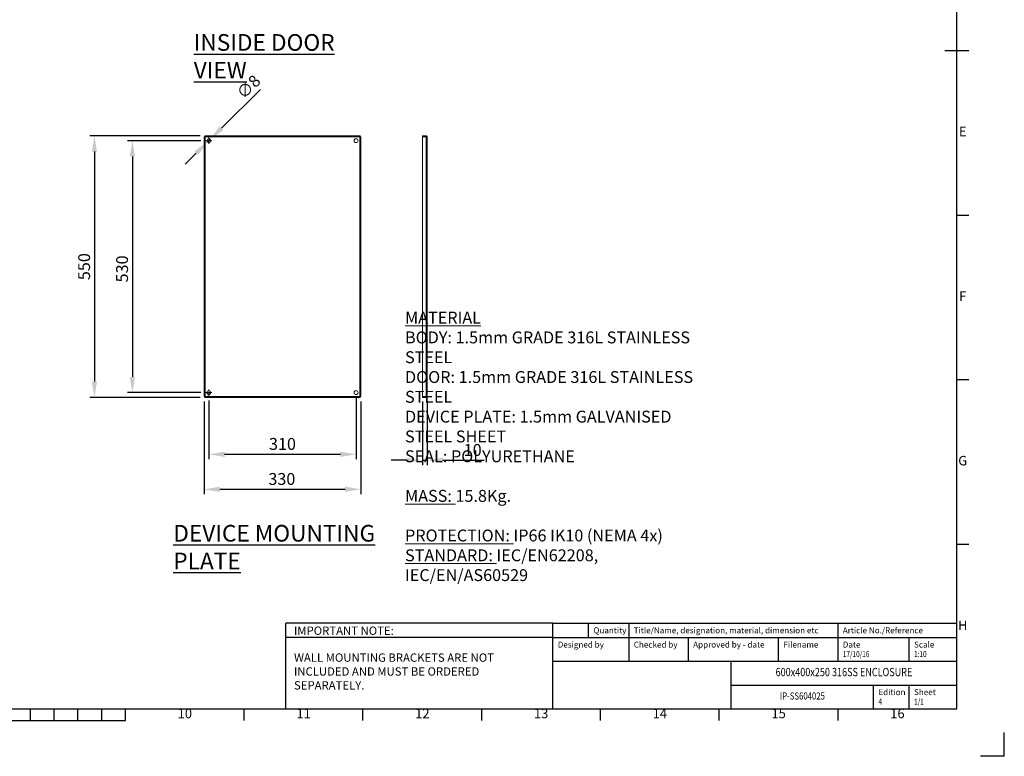
# Model space of a CAD drawing. Units: millimetres. Extents: x -245 to 3955, y -254 to 2716.
# Drawn here: x 1882 to 3955, y -254 to 1296 of the extents above; entities that cross this region are included whole.
import ezdxf
from ezdxf.enums import TextEntityAlignment as Align

# ---------------------------------------------------------------- set-up
doc = ezdxf.new("R2010")
doc.units = ezdxf.units.MM
doc.header["$LTSCALE"] = 2
doc.header["$PDSIZE"] = -1
doc.layers.add('Dimensions', color=7, linetype='Continuous', lineweight=15)
doc.layers.add('Title Block', color=7, linetype='Continuous')
doc.styles.add('ISO Proportional', font='ARIALN.TTF', dxfattribs={"width": 0.8})
doc.styles.add('SLDTEXTSTYLE3', font='romans.shx', dxfattribs={"width": 0.75})
doc.styles.get("Standard").update_dxf_attribs({"font": 'romans.shx', "width": 0.8})
doc.dimstyles.new('SLDDIMSTYLE2', dxfattribs={"dimscale": 10, "dimtxt": 2.5, "dimasz": 3.302, "dimexe": 1, "dimexo": 1, "dimgap": 0.926042, "dimtad": 1, "dimdec": 0, "dimrnd": 1e-09, "dimzin": 12, "dimdsep": 46, "dimtxsty": 'Standard', "dimcen": 2, "dimadec": 0, "dimazin": 3, "dimtfac": 1, "dimtdec": 0, "dimtmove": 0, "dimatfit": 0, "dimfxl": 1, "dimfrac": 2, "dimtolj": 1, "dimtzin": 12, "dimarcsym": 0})

# ---------------------------------------------------------------- blocks, each defined once
blk = doc.blocks.new('_D_13')
at = {"layer": 'Defpoints', "color": 0, "transparency": 16777216}
for p in [(2270.4, 503), (2600.4, 503), (2600.4, 307.9)]:
    blk.add_point(p, dxfattribs=at)
at = {"layer": 'Dimensions', "color": 0, "lineweight": -2, "transparency": 16777216}
for p, q in [((2270.4, 493), (2270.4, 297.9)), ((2600.4, 493), (2600.4, 297.9)), ((2303.4, 307.9), (2567.4, 307.9))]:
    blk.add_line(p, q, dxfattribs=at)
at = {"layer": 'Dimensions', "color": 0, "transparency": 16777216}
for points in [[(2303.4, 313.4), (2303.4, 302.4), (2270.4, 307.9)], [(2567.4, 313.4), (2567.4, 302.4), (2600.4, 307.9)]]:
    blk.add_solid(points, dxfattribs=at)
at = {"layer": 'Dimensions', "color": 0, "transparency": 16777216, "insert": (2434.1, 342.2), "char_height": 25, "attachment_point": 2}
blk.add_mtext('\\A1;330', dxfattribs=at)
blk = doc.blocks.new('_D_15')
at = {"layer": 'Defpoints', "color": 0, "transparency": 16777216}
for p in [(2273.8, 1041.4), (2119.5, 511.4), (2273.8, 511.4)]:
    blk.add_point(p, dxfattribs=at)
at = {"layer": 'Dimensions', "color": 0, "lineweight": -2, "transparency": 16777216}
for p, q in [((2263.8, 1041.4), (2109.5, 1041.4)), ((2119.5, 1008.4), (2119.5, 544.4)), ((2263.8, 511.4), (2109.5, 511.4))]:
    blk.add_line(p, q, dxfattribs=at)
at = {"layer": 'Dimensions', "color": 0, "transparency": 16777216}
for points in [[(2114, 1008.4), (2125, 1008.4), (2119.5, 1041.4)], [(2114, 544.4), (2125, 544.4), (2119.5, 511.4)]]:
    blk.add_solid(points, dxfattribs=at)
at = {"layer": 'Dimensions', "color": 0, "transparency": 16777216, "insert": (2085.3, 771.6), "char_height": 25, "attachment_point": 2, "rotation": 90}
blk.add_mtext('\\A1;530', dxfattribs=at)
blk = doc.blocks.new('_D_16')
at = {"layer": 'Defpoints', "color": 0, "transparency": 16777216}
for p in [(2277.5, 1038.5), (2283.3, 1044.3)]:
    blk.add_point(p, dxfattribs=at)
at = {"layer": 'Dimensions', "color": 0, "lineweight": -2, "transparency": 16777216}
for p, q in [((2306.8, 1067.5), (2389.3, 1149.2)), ((2277.5, 1038.5), (2283.3, 1044.3)), ((2254, 1015.3), (2230.5, 992.1))]:
    blk.add_line(p, q, dxfattribs=at)
at = {"layer": 'Dimensions', "color": 0, "transparency": 16777216}
for points in [[(2302.9, 1071.4), (2310.6, 1063.6), (2283.3, 1044.3)], [(2250.1, 1019.2), (2257.9, 1011.4), (2277.5, 1038.5)]]:
    blk.add_solid(points, dxfattribs=at)
at = {"layer": 'Dimensions', "color": 0, "transparency": 16777216, "insert": (2336.3, 1144.9), "char_height": 25, "attachment_point": 1, "rotation": 44.6983}
blk.add_mtext('\\A1;∅8', dxfattribs=at)
blk = doc.blocks.new('SW_CENTERMARKSYMBOL_0')
at = {"color": 0, "linetype": 'Continuous', "lineweight": 0}
for p, q in [((-0.5, 0), (-0.66, 0)), ((0, 0), (-0.25, 0)), ((0, 0.5), (0, 0.66)), ((0, 0), (0, 0.25)), ((0, 0), (0, -0.25)), ((0, 0), (0.25, 0)), ((0.5, 0), (0.66, 0)), ((0, -0.5), (0, -0.66))]:
    blk.add_line(p, q, dxfattribs=at)
blk = doc.blocks.new('SW_CENTERMARKSYMBOL_1')
at = {"color": 0, "linetype": 'Continuous', "lineweight": 0}
for p, q in [((-0.5, 0), (-0.66, 0)), ((0, 0), (-0.25, 0)), ((0, 0.5), (0, 0.66)), ((0, 0), (0, 0.25)), ((0, 0), (0, -0.25)), ((0, 0), (0.25, 0)), ((0.5, 0), (0.66, 0)), ((0, -0.5), (0, -0.66))]:
    blk.add_line(p, q, dxfattribs=at)
blk = doc.blocks.new('_D_18')
at = {"layer": 'Defpoints', "color": 0, "transparency": 16777216}
for p in [(2730, 503), (2740, 503.5), (2730, 368.9)]:
    blk.add_point(p, dxfattribs=at)
at = {"layer": 'Dimensions', "color": 0, "lineweight": -2, "transparency": 16777216}
for p, q in [((2730, 493), (2730, 358.9)), ((2740, 493.5), (2740, 358.9)), ((2697, 368.9), (2664, 368.9)), ((2730, 368.9), (2740, 368.9)), ((2773, 368.9), (2859.8, 368.9))]:
    blk.add_line(p, q, dxfattribs=at)
at = {"layer": 'Dimensions', "color": 0, "transparency": 16777216}
for points in [[(2697, 374.4), (2697, 363.4), (2730, 368.9)], [(2773, 374.4), (2773, 363.4), (2740, 368.9)]]:
    blk.add_solid(points, dxfattribs=at)
at = {"layer": 'Dimensions', "color": 0, "transparency": 16777216, "insert": (2835.8, 403.2), "char_height": 25, "attachment_point": 2}
blk.add_mtext('\\A1;10', dxfattribs=at)
blk = doc.blocks.new('ISO A1 title block')
at = {"layer": 'Title Block'}
for p, q in [((820, 20), (820, 574)), ((815, 297), (825, 297)), ((820, 227.75), (825, 227.75)), ((820, 158.5), (825, 158.5)), ((820, 89.25), (825, 89.25)), ((650, 56), (820, 56)), ((650, 50), (650, 56)), ((665, 50), (665, 56)), ((682, 50), (682, 56)), ((770, 50), (770, 56)), ((650, 50), (820, 50)), ((650, 20), (650, 50)), ((682, 40), (682, 50)), ((707, 40), (707, 50)), ((745, 40), (745, 50)), ((770, 40), (770, 50)), ((800, 40), (800, 50)), ((650, 40), (820, 40)), ((725, 20), (725, 40)), ((725, 30), (820, 30)), ((785, 20), (785, 30)), ((800, 20), (800, 30)), ((20, 20), (820, 20)), ((430, 15), (430, 20)), ((440, 15), (440, 20)), ((450, 15), (450, 20)), ((460, 15), (460, 20)), ((470, 15), (470, 20)), ((520, 15), (520, 20)), ((570, 15), (570, 20)), ((620, 15), (620, 20)), ((670, 15), (670, 20)), ((720, 15), (720, 20)), ((770, 15), (770, 20)), ((370, 15), (470, 15)), ((840, 0), (840, 10)), ((840, 0), (830, 0))]:
    blk.add_line(p, q, dxfattribs=at)
at = {"layer": 'Title Block', "style": 'ISO Proportional'}
for s, p in [('E', (822.5, 262.38)), ('F', (822.5, 193.12)), ('G', (822.5, 123.88)), ('H', (822.5, 54.62)), ('10', (495, 17.5)), ('11', (545, 17.5)), ('12', (595, 17.5)), ('13', (645, 17.5)), ('14', (695, 17.5)), ('15', (745, 17.5)), ('16', (795, 17.5))]:
    blk.add_text(s, height=4, dxfattribs=at).set_placement(p, align=Align.MIDDLE)
for s, p in [('Quantity', (667, 53)), ('Title/Name, designation, material, dimension etc', (684, 53)), ('Article No./Reference', (772, 53)), ('Designed by', (652, 47)), ('Checked by', (684, 47)), ('Approved by - date', (709, 47)), ('Filename', (747, 47)), ('Date', (772, 47)), ('Scale', (802, 47)), ('Edition', (787, 27)), ('Sheet', (802, 27))]:
    blk.add_text(s, height=2.5, dxfattribs=at).set_placement(p, align=Align.MIDDLE_LEFT)
at = {"layer": 'Title Block', "style": 'ISO Proportional', "flags": 8}
for tag, p in [('FILENAME', (747, 43)), ('DATE', (772, 43)), ('SCALE', (802, 43)), ('EDITION', (787, 23)), ('SHEET', (802, 23))]:
    blk.add_attdef(tag, text='', height=2.5, dxfattribs=at).set_placement(p, align=Align.MIDDLE_LEFT)
blk.add_attdef('DRAWING_NUMBER', text='', height=3, dxfattribs=at).set_placement((755, 25), align=Align.MIDDLE)
blk = doc.blocks.new('*D27')
at = {"layer": 'Defpoints', "color": 0, "transparency": 16777216}
for p in [(2280.4, 504.8), (2590.4, 511.4), (2590.4, 381.6)]:
    blk.add_point(p, dxfattribs=at)
at = {"layer": 'Dimensions', "color": 0, "lineweight": -2, "transparency": 16777216}
for p, q in [((2590.4, 501.4), (2590.4, 371.6)), ((2280.4, 494.8), (2280.4, 371.6)), ((2313.4, 381.6), (2557.4, 381.6))]:
    blk.add_line(p, q, dxfattribs=at)
at = {"layer": 'Dimensions', "color": 0, "transparency": 16777216}
for points in [[(2313.4, 387.1), (2313.4, 376.1), (2280.4, 381.6)], [(2557.4, 387.1), (2557.4, 376.1), (2590.4, 381.6)]]:
    blk.add_solid(points, dxfattribs=at)
at = {"layer": 'Dimensions', "color": 0, "transparency": 16777216, "insert": (2435.4, 403.4), "char_height": 25, "attachment_point": 5}
blk.add_mtext('\\A1;310', dxfattribs=at)
blk = doc.blocks.new('*D28')
at = {"layer": 'Defpoints', "color": 0, "transparency": 16777216}
for p in [(2271.9, 1051.4), (2039.6, 501.4), (2271.9, 501.4)]:
    blk.add_point(p, dxfattribs=at)
at = {"layer": 'Dimensions', "color": 0, "lineweight": -2, "transparency": 16777216}
for p, q in [((2261.9, 1051.4), (2029.6, 1051.4)), ((2039.6, 1018.4), (2039.6, 534.4)), ((2261.9, 501.4), (2029.6, 501.4))]:
    blk.add_line(p, q, dxfattribs=at)
at = {"layer": 'Dimensions', "color": 0, "transparency": 16777216}
for points in [[(2034.1, 1018.4), (2045.1, 1018.4), (2039.6, 1051.4)], [(2034.1, 534.4), (2045.1, 534.4), (2039.6, 501.4)]]:
    blk.add_solid(points, dxfattribs=at)
at = {"layer": 'Dimensions', "color": 0, "transparency": 16777216, "insert": (2017.9, 776.4), "char_height": 25, "attachment_point": 5, "rotation": 90}
blk.add_mtext('\\A1;550', dxfattribs=at)

msp = doc.modelspace()

# ---------------------------------------------------------------- linework, layer by layer
at = {"color": 7, "linetype": 'Continuous', "lineweight": 18}
for p, q in [((2271.9, 1049.8), (2270.4, 1049.8)), ((2270.4, 503), (2270.4, 1049.8)), ((2271.9, 1049.9), (2271.9, 1051.4)), ((2271.9, 1051.4), (2598.8, 1051.4)), ((2598.3, 1049.3), (2272.5, 1049.3)), ((2272.5, 1049.3), (2272.5, 503.5)), ((2598.3, 503.5), (2598.3, 1049.3)), ((2598.8, 1049.9), (2598.8, 1051.4)), ((2598.9, 1049.8), (2600.4, 1049.8)), ((2600.4, 1049.8), (2600.4, 503)), ((2730, 1049.9), (2730, 1051.4)), ((2737.9, 1051.4), (2730, 1051.4)), ((2737.9, 1049.9), (2730, 1049.9)), ((2730, 1049.8), (2730, 503)), ((2730, 1049.8), (2737.9, 1049.8)), ((2737.9, 1049.9), (2737.9, 1051.4)), ((2737.9, 503), (2737.9, 1049.8)), ((2740, 1049.3), (2740, 503.5)), ((2271.9, 503), (2270.4, 503)), ((2271.9, 502.9), (2271.9, 501.4)), ((2598.8, 501.4), (2271.9, 501.4)), ((2272.5, 503.5), (2598.3, 503.5)), ((2598.8, 502.9), (2598.8, 501.4)), ((2598.9, 503), (2600.4, 503)), ((2737.9, 503), (2730, 503)), ((2730, 502.9), (2737.9, 502.9)), ((2730, 502.9), (2730, 501.4)), ((2730, 501.4), (2737.9, 501.4)), ((2737.9, 502.9), (2737.9, 501.4))]:
    msp.add_line(p, q, dxfattribs=at)
for centre in [(2280.4, 1041.4), (2590.4, 1041.4), (2280.4, 511.4), (2590.4, 511.4)]:
    msp.add_circle(centre, 4.1, dxfattribs=at)
for points, knots in [([(2270.4, 1049.8), (2270.4, 1049.8), (2270.4, 1049.7), (2270.6, 1049.7), (2270.8, 1049.6), (2271.2, 1049.5), (2271.4, 1049.5), (2271.9, 1049.4), (2272.2, 1049.3), (2272.5, 1049.3)], [0, 0, 0, 0, 0.25, 0.25, 0.5, 0.5, 0.75, 0.75, 1, 1, 1, 1]), ([(2272.5, 1049.3), (2272.4, 1049.6), (2272.4, 1049.9), (2272.3, 1050.4), (2272.3, 1050.6), (2272.2, 1051), (2272.1, 1051.1), (2272, 1051.4), (2272, 1051.4), (2271.9, 1051.4)], [0, 0, 0, 0, 0.25, 0.25, 0.5, 0.5, 0.75, 0.75, 1, 1, 1, 1]), ([(2272.5, 1049.3), (2272.4, 1049.5), (2272.3, 1049.6), (2272.1, 1049.8), (2272, 1049.9), (2271.9, 1049.9)], [0, 0, 0, 0, 0.5, 0.5, 1, 1, 1, 1]), ([(2271.9, 1049.8), (2271.9, 1049.7), (2271.9, 1049.7), (2272.2, 1049.5), (2272.3, 1049.4), (2272.5, 1049.3)], [0, 0, 0, 0, 0.5, 0.5, 1, 1, 1, 1]), ([(2598.3, 1049.3), (2598.3, 1049.6), (2598.4, 1049.9), (2598.4, 1050.4), (2598.5, 1050.6), (2598.6, 1051), (2598.6, 1051.1), (2598.7, 1051.4), (2598.8, 1051.4), (2598.8, 1051.4)], [0, 0, 0, 0, 0.25, 0.25, 0.5, 0.5, 0.75, 0.75, 1, 1, 1, 1]), ([(2598.3, 1049.3), (2598.3, 1049.4), (2598.4, 1049.5), (2598.4, 1049.6), (2598.5, 1049.7), (2598.6, 1049.8), (2598.6, 1049.8), (2598.7, 1049.9), (2598.8, 1049.9), (2598.8, 1049.9)], [0, 0, 0, 0, 0.25, 0.25, 0.5, 0.5, 0.75, 0.75, 1, 1, 1, 1]), ([(2600.4, 1049.8), (2600.4, 1049.8), (2600.3, 1049.7), (2600.1, 1049.7), (2600, 1049.6), (2599.6, 1049.5), (2599.3, 1049.5), (2598.8, 1049.4), (2598.5, 1049.3), (2598.3, 1049.3)], [0, 0, 0, 0, 0.25, 0.25, 0.5, 0.5, 0.75, 0.75, 1, 1, 1, 1]), ([(2598.9, 1049.8), (2598.9, 1049.8), (2598.9, 1049.7), (2598.8, 1049.7), (2598.8, 1049.6), (2598.6, 1049.5), (2598.6, 1049.5), (2598.4, 1049.4), (2598.4, 1049.3), (2598.3, 1049.3)], [0, 0, 0, 0, 0.25, 0.25, 0.5, 0.5, 0.75, 0.75, 1, 1, 1, 1]), ([(2740, 1049.3), (2740, 1049.6), (2740, 1049.9), (2739.8, 1050.4), (2739.6, 1050.6), (2739.2, 1051), (2739, 1051.1), (2738.5, 1051.4), (2738.2, 1051.4), (2737.9, 1051.4)], [0, 0, 0, 0, 0.25, 0.25, 0.5, 0.5, 0.75, 0.75, 1, 1, 1, 1]), ([(2738.3, 1049.8), (2738.2, 1049.8), (2738.1, 1049.9), (2738, 1049.9), (2737.9, 1049.9)], [0, 0, 0, 0, 0.390685, 1, 1, 1, 1]), ([(2737.9, 1049.8), (2738.2, 1049.8), (2738.5, 1049.7), (2739, 1049.7), (2739.2, 1049.6), (2739.6, 1049.5), (2739.8, 1049.5), (2740, 1049.4), (2740, 1049.3), (2740, 1049.3)], [0, 0, 0, 0, 0.25, 0.25, 0.5, 0.5, 0.75, 0.75, 1, 1, 1, 1]), ([(2270.4, 503), (2270.4, 503), (2270.4, 503.1), (2270.6, 503.2), (2270.8, 503.2), (2271.2, 503.3), (2271.4, 503.3), (2271.9, 503.4), (2272.2, 503.5), (2272.5, 503.5)], [0, 0, 0, 0, 0.25, 0.25, 0.5, 0.5, 0.75, 0.75, 1, 1, 1, 1]), ([(2272.5, 503.5), (2272.4, 503.2), (2272.4, 503), (2272.3, 502.4), (2272.3, 502.2), (2272.2, 501.8), (2272.1, 501.7), (2272, 501.5), (2272, 501.4), (2271.9, 501.4)], [0, 0, 0, 0, 0.25, 0.25, 0.5, 0.5, 0.75, 0.75, 1, 1, 1, 1]), ([(2272.5, 503.5), (2272.4, 503.4), (2272.4, 503.3), (2272.3, 503.2), (2272.3, 503.1), (2272.2, 503), (2272.1, 503), (2272, 502.9), (2272, 502.9), (2271.9, 502.9)], [0, 0, 0, 0, 0.25, 0.25, 0.5, 0.5, 0.75, 0.75, 1, 1, 1, 1]), ([(2271.9, 503), (2271.9, 503), (2271.9, 503.1), (2271.9, 503.2), (2272, 503.2), (2272.1, 503.3), (2272.2, 503.3), (2272.3, 503.4), (2272.4, 503.5), (2272.5, 503.5)], [0, 0, 0, 0, 0.25, 0.25, 0.5, 0.5, 0.75, 0.75, 1, 1, 1, 1]), ([(2598.8, 501.4), (2598.8, 501.4), (2598.7, 501.5), (2598.6, 501.7), (2598.6, 501.8), (2598.5, 502.2), (2598.4, 502.4), (2598.4, 503), (2598.3, 503.2), (2598.3, 503.5)], [0, 0, 0, 0, 0.25, 0.25, 0.5, 0.5, 0.75, 0.75, 1, 1, 1, 1]), ([(2598.8, 502.9), (2598.8, 502.9), (2598.7, 502.9), (2598.6, 503), (2598.6, 503), (2598.5, 503.1), (2598.4, 503.2), (2598.4, 503.3), (2598.3, 503.4), (2598.3, 503.5)], [0, 0, 0, 0, 0.25, 0.25, 0.5, 0.5, 0.75, 0.75, 1, 1, 1, 1]), ([(2598.3, 503.5), (2598.5, 503.5), (2598.8, 503.4), (2599.3, 503.3), (2599.6, 503.3), (2600, 503.2), (2600.1, 503.2), (2600.3, 503.1), (2600.4, 503), (2600.4, 503)], [0, 0, 0, 0, 0.25, 0.25, 0.5, 0.5, 0.75, 0.75, 1, 1, 1, 1]), ([(2598.3, 503.5), (2598.4, 503.5), (2598.4, 503.4), (2598.6, 503.3), (2598.6, 503.3), (2598.8, 503.2), (2598.8, 503.2), (2598.9, 503.1), (2598.9, 503), (2598.9, 503)], [0, 0, 0, 0, 0.25, 0.25, 0.5, 0.5, 0.75, 0.75, 1, 1, 1, 1]), ([(2737.9, 503), (2738.2, 503), (2738.5, 503.1), (2739, 503.2), (2739.2, 503.2), (2739.6, 503.3), (2739.8, 503.3), (2740, 503.4), (2740, 503.5), (2740, 503.5)], [0, 0, 0, 0, 0.25, 0.25, 0.5, 0.5, 0.75, 0.75, 1, 1, 1, 1]), ([(2740, 503.5), (2740, 503.2), (2740, 503), (2739.8, 502.4), (2739.6, 502.2), (2739.2, 501.8), (2739, 501.7), (2738.5, 501.5), (2738.2, 501.4), (2737.9, 501.4)], [0, 0, 0, 0, 0.25, 0.25, 0.5, 0.5, 0.75, 0.75, 1, 1, 1, 1]), ([(2738.3, 503), (2738.2, 503), (2738.1, 502.9), (2738, 502.9), (2737.9, 502.9)], [0, 0, 0, 0, 0.390685, 1, 1, 1, 1])]:
    msp.add_open_spline(points, degree=3, knots=knots, dxfattribs=at)
at = {"layer": 'Title Block'}
for p, q in [((2442.4, -153.8), (2442.4, 26.2)), ((3004.9, 26.2), (2442.4, 26.2)), ((3004.9, -3.8), (2442.4, -3.8))]:
    msp.add_line(p, q, dxfattribs=at)

# ---------------------------------------------------------------- block references
at = {"color": 7, "linetype": 'Continuous', "lineweight": 18, "xscale": 10, "yscale": 10, "zscale": 10}
for name, p in [('SW_CENTERMARKSYMBOL_1', (2280.4, 1041.4)), ('SW_CENTERMARKSYMBOL_0', (2280.4, 511.4))]:
    msp.add_blockref(name, p, dxfattribs=at)
at = {"layer": 'Title Block'}
ref = msp.add_blockref('ISO A1 title block', (-245.1, -253.8), dxfattribs=dict(at, xscale=5, yscale=5, zscale=5))
ref.add_attrib('DRAWING_NUMBER', 'IP-SS604025', dxfattribs={"height": 15, "width": 0.8}).set_placement((3529.9, -128.8), align=Align.MIDDLE)
ref.add_attrib('TITLE', '600x400x250 316SS ENCLOSURE', dxfattribs={"height": 17.5, "width": 0.8}).set_placement((3617.4, -78.8), align=Align.MIDDLE)
ref.add_attrib('DATE', '17/10/16', dxfattribs={"height": 12.5, "width": 0.8}).set_placement((3614.9, -38.8), align=Align.MIDDLE_LEFT)
ref.add_attrib('EDITION', '4', dxfattribs={"height": 12.5, "width": 0.8}).set_placement((3689.9, -138.8), align=Align.MIDDLE_LEFT)
ref.add_attrib('SHEET', '1/1', dxfattribs={"height": 12.5, "width": 0.8}).set_placement((3764.9, -138.8), align=Align.MIDDLE_LEFT)
ref.add_attrib('SCALE', '1:10', dxfattribs={"height": 12.5, "width": 0.8}).set_placement((3764.9, -38.8), align=Align.MIDDLE_LEFT)

# ---------------------------------------------------------------- texts
at = {"insert": (2248.6, 1265.6), "char_height": 35, "attachment_point": 1, "style": 'SLDTEXTSTYLE3'}
msp.add_mtext('{\\LINSIDE DOOR VIEW}', dxfattribs=at)
at = {"insert": (2205.6, 233), "char_height": 35, "width": 497.718, "attachment_point": 1, "style": 'SLDTEXTSTYLE3'}
msp.add_mtext('{\\LDEVICE MOUNTING PLATE}', dxfattribs=at)
at = {"layer": 'Dimensions', "insert": (3009.1, 398.3), "char_height": 25, "attachment_point": 5}
msp.add_mtext('\\pxql;{\\LMATERIAL}\\PBODY: 1.5mm GRADE 316L STAINLESS STEEL\\PDOOR: 1.5mm GRADE 316L STAINLESS STEEL\\PDEVICE PLATE: 1.5mm GALVANISED STEEL SHEET\\PSEAL: POLYURETHANE\\P\\P{\\LMASS:} 15.8Kg.\\P\\P{\\LPROTECTION:} IP66 IK10 (NEMA 4x)\\P{\\LSTANDARD:} IEC/EN62208, IEC/EN/AS60529', dxfattribs=at)
at = {"layer": 'Dimensions', "char_height": 17.5, "attachment_point": 1}
for s, width, insert in [('IMPORTANT NOTE:', 2516.024, (2459.7, 19.2)), ('WALL MOUNTING BRACKETS ARE NOT INCLUDED AND MUST BE ORDERED SEPARATELY.', 514.331, (2459.7, -37.4))]:
    msp.add_mtext_dynamic_manual_height_columns(s, width=width, gutter_width=35, heights=[0], dxfattribs=dict(at, insert=insert))

# ---------------------------------------------------------------- dimensions: what is measured, and where the dimension line sits
at = {"layer": 'Dimensions'}
dim = msp.add_diameter_dim_2p(p1=(2277.5, 1038.5), p2=(2283.3, 1044.3), dimstyle='SLDDIMSTYLE2', dxfattribs=at)
dim.commit()
dim.dimension.update_dxf_attribs({"geometry": '_D_16', "text_midpoint": (2371.5, 1131.6), "dimtype": 163})
dim = msp.add_linear_dim(base=(2039.6, 501.4), p1=(2271.9, 1051.4), p2=(2271.9, 501.4), angle=90, dimstyle='SLDDIMSTYLE2', dxfattribs=at)
dim.commit()
dim.dimension.update_dxf_attribs({"geometry": '*D28', "text_midpoint": (2017.9, 776.4)})
dim = msp.add_linear_dim(base=(2119.5, 511.4), p1=(2273.8, 1041.4), p2=(2273.8, 511.4), angle=90, dimstyle='SLDDIMSTYLE2', dxfattribs=at)
dim.commit()
dim.dimension.update_dxf_attribs({"geometry": '_D_15', "text_midpoint": (2119.5, 771.6), "dimtype": 160})
for base, p1, p2, picture, middle in [((2600.4, 307.9), (2270.4, 503), (2600.4, 503), '_D_13', (2434.1, 307.9)), ((2730, 368.9), (2740, 503.5), (2730, 503), '_D_18', (2835.8, 368.9))]:
    dim = msp.add_linear_dim(base=base, p1=p1, p2=p2, dimstyle='SLDDIMSTYLE2', dxfattribs=at)
    dim.commit()
    dim.dimension.update_dxf_attribs({"geometry": picture, "text_midpoint": middle, "dimtype": 160})
dim = msp.add_linear_dim(base=(2590.4, 381.6), p1=(2280.4, 504.8), p2=(2590.4, 511.4), dimstyle='SLDDIMSTYLE2', dxfattribs=at)
dim.commit()
dim.dimension.update_dxf_attribs({"geometry": '*D27', "text_midpoint": (2435.4, 403.4)})

doc.saveas('drawing.dxf')
